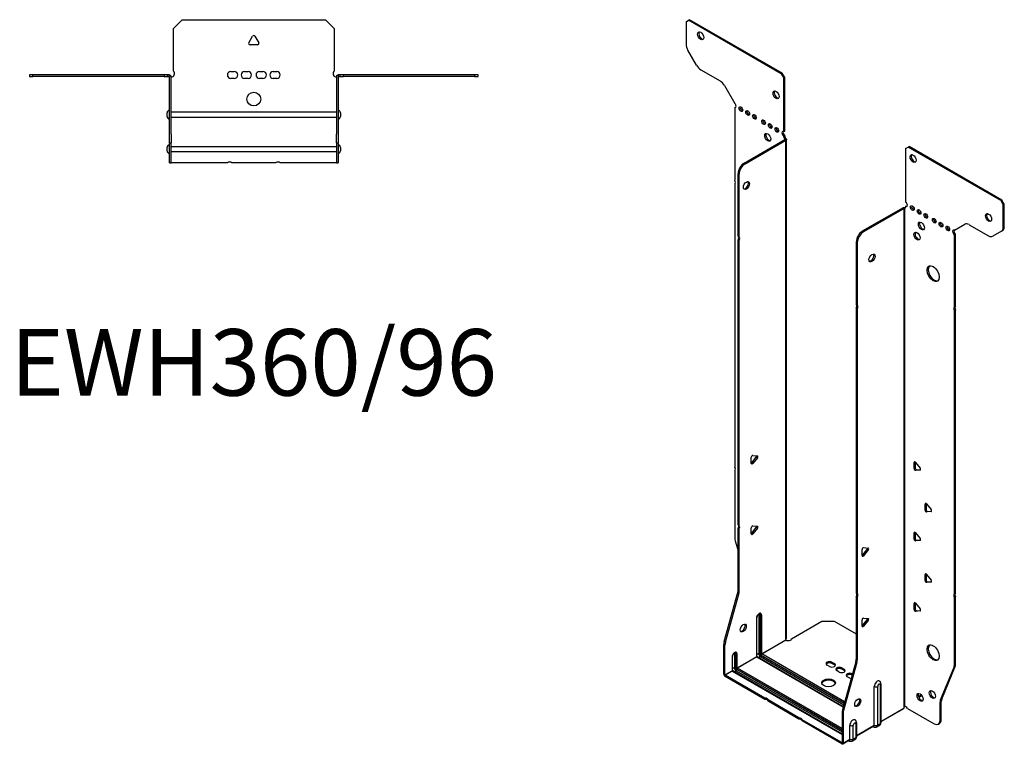
# Model space of a CAD drawing. Units: millimetres. Extents: x -334 to 435, y -543 to 603.
# Drawn here: x -136 to 435, y -543 to -123 of the extents above; entities that cross this region are included whole.
import ezdxf

# ---------------------------------------------------------------- set-up
doc = ezdxf.new("R2010")
doc.units = ezdxf.units.MM
doc.styles.get("Standard").update_dxf_attribs({"font": 'arial.ttf'})

# ---------------------------------------------------------------- blocks, each defined once
blk = doc.blocks.new('EWH360_96-Top')
at = {"layer": ''}
for p, q in [((-46.5, 26.98), (-41.5, 31.98)), ((-41.5, 31.98), (41.5, 31.98)), ((41.5, 31.98), (46.5, 26.98)), ((-46.5, 2.18), (-46.5, 26.98)), ((46.5, 26.98), (46.5, 2.18)), ((-2.86, 18.63), (-0.69, 22.38)), ((2.16, 17.43), (-2.16, 17.43)), ((0.69, 22.38), (2.86, 18.63)), ((-129.97, 0), (-129.97, -0.9)), ((-127.97, 0), (-129.97, 0)), ((-127.97, -0.9), (-127.97, 0)), ((-51.97, 0), (-127.97, 0)), ((-51.97, 0), (-51.97, -0.9)), ((-49.97, 0), (-51.97, 0)), ((-48.97, 0), (-49.97, 0)), ((-49.97, -0.9), (-49.97, 0)), ((-48.97, -0.6), (-48.97, 0)), ((-13.3, 1.98), (-11.3, 1.98)), ((-5.3, 1.98), (-3.3, 1.98)), ((3.3, 1.98), (5.3, 1.98)), ((11.3, 1.98), (13.3, 1.98)), ((49.97, 0), (48.97, 0)), ((48.97, 0), (48.97, -0.6)), ((51.97, 0), (49.97, 0)), ((49.97, 0), (49.97, -0.9)), ((51.97, -0.9), (51.97, 0)), ((127.97, 0), (51.97, 0)), ((129.97, 0), (127.97, 0)), ((127.97, 0), (127.97, -0.9)), ((129.97, -0.9), (129.97, 0)), ((-129.97, -0.9), (-127.97, -0.9)), ((-51.97, -0.9), (-127.97, -0.9)), ((-51.97, -0.9), (-49.97, -0.9)), ((-49.97, -0.9), (-48.97, -0.9)), ((-48.97, -0.9), (-48.97, -0.6)), ((-48.87, -34.37), (-48.87, -1)), ((-47.97, -34.37), (-47.97, -1)), ((-11.3, -2.02), (-13.3, -2.02)), ((-3.3, -2.02), (-5.3, -2.02)), ((5.3, -2.02), (3.3, -2.02)), ((13.3, -2.02), (11.3, -2.02)), ((47.97, -1), (47.97, -34.37)), ((48.87, -1), (48.87, -34.37)), ((48.97, -0.6), (48.97, -0.9)), ((48.97, -0.9), (49.97, -0.9)), ((49.97, -0.9), (51.97, -0.9)), ((127.97, -0.9), (51.97, -0.9)), ((127.97, -0.9), (129.97, -0.9)), ((-50.22, -24.03), (-50.22, -22.01)), ((-47.97, -21.42), (-47.87, -21.42)), ((-47.87, -21.42), (47.87, -21.42)), ((47.87, -21.42), (47.97, -21.42)), ((50.22, -22.01), (50.22, -24.03)), ((-47.87, -24.62), (-47.97, -24.62)), ((47.87, -24.62), (-47.87, -24.62)), ((47.97, -24.62), (47.87, -24.62)), ((-48.87, -39.37), (-48.87, -34.37)), ((-48.87, -39.37), (-48.87, -39.7)), ((-48.87, -39.37), (-47.97, -39.37)), ((-48.87, -50.69), (-48.87, -39.7)), ((-47.97, -34.37), (-47.97, -39.37)), ((-47.97, -39.7), (-47.97, -39.37)), ((-47.97, -50.69), (-47.97, -39.7)), ((47.97, -39.37), (47.97, -34.37)), ((47.97, -39.37), (47.97, -39.7)), ((47.97, -39.37), (48.87, -39.37)), ((47.97, -39.7), (47.97, -50.69)), ((48.87, -34.37), (48.87, -39.37)), ((48.87, -39.7), (48.87, -39.37)), ((48.87, -39.7), (48.87, -50.69)), ((-50.22, -44.03), (-50.22, -42.01)), ((-47.97, -41.42), (-47.87, -41.42)), ((-47.87, -44.62), (-47.97, -44.62)), ((-47.87, -41.42), (47.87, -41.42)), ((47.87, -44.62), (-47.87, -44.62)), ((47.87, -41.42), (47.97, -41.42)), ((47.97, -44.62), (47.87, -44.62)), ((50.22, -42.01), (50.22, -44.03)), ((-48.87, -51.02), (-48.87, -50.69)), ((-48.87, -51.02), (-47.97, -51.02)), ((-47.97, -50.69), (-47.97, -51.02)), ((-47.97, -51.02), (-47.87, -51.02)), ((-15.32, -51.02), (-47.87, -51.02)), ((12.68, -51.02), (-12.68, -51.02)), ((47.87, -51.02), (15.32, -51.02)), ((47.87, -51.02), (47.97, -51.02)), ((47.97, -51.02), (47.97, -50.69)), ((47.97, -51.02), (48.87, -51.02)), ((48.87, -50.69), (48.87, -51.02))]:
    blk.add_line(p, q, dxfattribs=at)
blk.add_circle((0, -14.02), 4, dxfattribs=at)
for centre, radius, start, end in [((-2.16, 18.23), 0.8, 150, 270), ((0, 21.98), 0.8, 30, 150), ((2.16, 18.23), 0.8, 270, 30), ((-48, 0.78), 2.05, 273.5755, 42.9703), ((-13.3, -0.02), 2, 90, 270), ((-11.3, -0.02), 2, 270, 90), ((-5.3, -0.02), 2, 90, 270), ((-3.3, -0.02), 2, 270, 90), ((3.3, -0.02), 2, 90, 270), ((5.3, -0.02), 2, 270, 90), ((11.3, -0.02), 2, 90, 270), ((13.3, -0.02), 2, 270, 90), ((48, 0.78), 2.05, 137.0297, 266.4245), ((-48.97, -1), 0.1, 0, 18.3265), ((-48.97, -1), 1, 0, 18.3265), ((48.97, -1), 1, 161.6735, 180), ((48.97, -1), 0.1, 161.6735, 180), ((-48.72, -22.01), 1.5, 95.7392, 180), ((48.72, -22.01), 1.5, 0, 84.2608), ((-48.72, -24.03), 1.5, 180, 264.2608), ((48.72, -24.03), 1.5, 275.7392, 0), ((-48.72, -42.01), 1.5, 95.7392, 180), ((-48.72, -44.03), 1.5, 180, 264.2608), ((48.72, -42.01), 1.5, 0, 84.2608), ((48.72, -44.03), 1.5, 275.7392, 0), ((-14, -52.52), 2, 48.5904, 131.4096), ((14, -52.52), 2, 48.5904, 131.4096)]:
    blk.add_arc(centre, radius, start, end, dxfattribs=at)
for points, knots in [([(48.02, -0.69), (48.06, -0.56), (48.13, -0.45), (48.3, -0.25), (48.4, -0.17), (48.58, -0.08), (48.66, -0.05), (48.81, -0.01), (48.89, 0), (48.97, 0)], [0, 0, 0, 0, 0.0388321, 0.0388321, 0.0776902, 0.0776902, 0.1017558, 0.1017558, 0.1257827, 0.1257827, 0.1257827, 0.1257827]), ([(-48.97, 0), (-48.84, 0), (-48.71, -0.03), (-48.47, -0.13), (-48.36, -0.2), (-48.21, -0.35), (-48.16, -0.41), (-48.08, -0.54), (-48.05, -0.61), (-48.02, -0.69)], [0, 0, 0, 0, 0.0398384, 0.0398384, 0.0791351, 0.0791351, 0.1025996, 0.1025996, 0.1260856, 0.1260856, 0.1260856, 0.1260856]), ([(-48.88, -0.97), (-48.88, -0.96), (-48.88, -0.95), (-48.89, -0.94), (-48.9, -0.93), (-48.92, -0.92), (-48.93, -0.91), (-48.95, -0.9), (-48.96, -0.9), (-48.97, -0.9)], [0, 0, 0, 0, 0.00270019, 0.00270019, 0.00577332, 0.00577332, 0.0095422, 0.0095422, 0.01545704, 0.01545704, 0.01545704, 0.01545704]), ([(-47.87, -1.27), (-47.89, -1.27), (-47.9, -1.27), (-47.91, -1.27), (-47.92, -1.27), (-47.94, -1.26), (-47.95, -1.26), (-47.96, -1.25), (-47.96, -1.24), (-47.97, -1.22), (-47.97, -1.21), (-47.97, -1.21)], [0, 0, 0, 0, 0.00414947, 0.00414947, 0.00985575, 0.00985575, 0.01607896, 0.01607896, 0.022844, 0.022844, 0.03216191, 0.03216191, 0.03216191, 0.03216191]), ([(47.97, -1.21), (47.97, -1.22), (47.97, -1.24), (47.96, -1.25), (47.95, -1.26), (47.94, -1.26), (47.93, -1.27), (47.91, -1.27), (47.9, -1.27), (47.89, -1.27), (47.88, -1.27), (47.87, -1.27)], [0, 0, 0, 0, 0.00748678, 0.00748678, 0.01585951, 0.01585951, 0.02318816, 0.02318816, 0.02824891, 0.02824891, 0.0322523, 0.0322523, 0.0322523, 0.0322523]), ([(48.97, -0.9), (48.97, -0.9), (48.95, -0.9), (48.93, -0.91), (48.92, -0.91), (48.9, -0.93), (48.9, -0.93), (48.89, -0.95), (48.88, -0.95), (48.88, -0.96), (48.88, -0.96), (48.88, -0.97)], [0, 0, 0, 0, 0.00360947, 0.00360947, 0.00631481, 0.00631481, 0.00848354, 0.00848354, 0.00949281, 0.00949281, 0.01048091, 0.01048091, 0.01048091, 0.01048091])]:
    blk.add_open_spline(points, degree=3, knots=knots, dxfattribs=at)
for points in [[(-47.93, -1.27), (-47.91, -1.27), (-47.89, -1.27), (-47.87, -1.27)], [(47.87, -1.27), (47.89, -1.27), (47.91, -1.27), (47.93, -1.27)]]:
    blk.add_open_spline(points, degree=3, dxfattribs=at)
blk = doc.blocks.new('EWH360_96-ISO')
at = {"layer": ''}
for p, q in [((-85.81, 219), (-84.4, 219.82)), ((-85.81, 219), (-85.81, 206)), ((-84.4, 219.82), (-83.76, 220.19)), ((-30.66, 188.79), (-84.4, 219.82)), ((-30.02, 189.16), (-83.76, 220.19)), ((-79.77, 193.85), (-84.77, 202.51)), ((-77.27, 191.21), (-66.06, 184.74)), ((-30.02, 189.16), (-30.66, 188.79)), ((-30.66, 188.79), (-29.24, 186.34)), ((-28.6, 186.71), (-30.02, 189.16)), ((-29.24, 186.34), (-28.6, 186.71)), ((-29.24, 155.31), (-29.24, 186.34)), ((-28.6, 155.68), (-28.6, 186.71)), ((-63.56, 182.1), (-57.53, 171.64)), ((-57.53, 171.64), (-57.53, 171.57)), ((-57.53, 169.26), (-56.89, 169.63)), ((-57.53, 169.26), (-57.53, 127.16)), ((-29.24, 155.31), (-28.6, 155.68)), ((-52.13, 137.12), (-28.53, 150.74)), ((-51.5, 136.75), (-27.9, 150.37)), ((-28.6, 153.23), (-29.24, 152.87)), ((-29.24, 152.46), (-29.24, 152.87)), ((-28.6, 152.82), (-29.24, 152.46)), ((-28.6, 152.82), (-28.6, 153.23)), ((-28.53, 150.89), (-28.32, 151.02)), ((-28.53, 150.74), (-28.53, 150.89)), ((-27.9, 150.37), (-28.53, 150.74)), ((-28.52, 150.76), (-27.71, 150.52)), ((-28.32, 151.02), (-27.9, 151.26)), ((-27.9, -138.65), (-27.9, 150.37)), ((-27.6, -137.9), (-27.6, 150.79)), ((41.43, 145.54), (42.84, 146.36)), ((41.43, 145.54), (41.43, 114.51)), ((42.84, 146.36), (43.48, 146.72)), ((96.58, 115.33), (42.84, 146.36)), ((97.22, 115.7), (43.48, 146.72)), ((-51.5, 136.75), (-52.13, 137.12)), ((-55.67, 94.68), (-55.67, 130.99)), ((-55.67, 130.99), (-55.03, 130.63)), ((-55.03, 94.31), (-55.03, 130.63)), ((-57.53, 125), (-57.53, -38.99)), ((97.22, 115.7), (96.58, 115.33)), ((96.58, 115.33), (98, 112.88)), ((98.64, 113.25), (97.22, 115.7)), ((39.95, 111.21), (16.35, 97.58)), ((40.58, 110.84), (16.98, 97.21)), ((40.58, 110.84), (39.95, 111.21)), ((40.61, 110.85), (40.2, 111.31)), ((40.58, -178.19), (40.58, 110.84)), ((40.94, 111.03), (40.72, 110.91)), ((40.72, 110.91), (40.72, -177.63)), ((41.36, 111.28), (40.94, 111.03)), ((41.43, 112.06), (42.07, 112.43)), ((41.43, 112.06), (41.43, 111.65)), ((98, 112.88), (98.64, 113.25)), ((98, 99.87), (98, 112.88)), ((98.64, 100.24), (98.64, 113.25)), ((16.98, 97.21), (16.35, 97.58)), ((69.71, 98.18), (75.75, 101.67)), ((78.25, 101.42), (89.46, 94.95)), ((96.96, 97.58), (91.96, 94.7)), ((96.96, 97.58), (97.6, 97.95)), ((98.64, 100.24), (98, 99.87)), ((-55.67, 94.68), (-55.03, 94.31)), ((-55.67, -72.46), (-55.67, 92.52)), ((-55.03, 92.15), (-55.67, 92.52)), ((-55.03, -72.83), (-55.03, 92.15)), ((12.81, 91.46), (12.81, 55.14)), ((12.81, 91.46), (13.45, 91.09)), ((70.35, 96.1), (69.71, 95.73)), ((69.71, 53.7), (69.71, 95.73)), ((70.35, 54.07), (70.35, 96.1)), ((13.45, 91.09), (13.45, 54.77)), ((12.81, 55.14), (13.45, 54.77)), ((12.81, 52.98), (12.81, -111.99)), ((13.45, 52.61), (12.81, 52.98)), ((13.45, 52.61), (13.45, -112.36)), ((69.71, 53.7), (70.35, 54.07)), ((70.35, 51.91), (69.71, 51.54)), ((69.71, -112.45), (69.71, 51.54)), ((70.35, -112.09), (70.35, 51.91)), ((-47.99, -36.89), (-47.99, -33.35)), ((-47.78, -36.59), (-45.13, -33.3)), ((-47.15, -32.3), (-44.5, -32.53)), ((-44.5, -33.66), (-47.15, -36.96)), ((-44.5, -33.66), (-45.13, -33.3)), ((-47.15, -36.96), (-47.78, -36.59)), ((46.91, -36.06), (46.35, -36.39)), ((46.35, -39.92), (46.35, -36.39)), ((46.98, -39.55), (46.35, -39.92)), ((46.98, -36.1), (46.98, -39.55)), ((47.19, -36.31), (49.84, -39.61)), ((-57.53, -41.15), (-57.53, -80.19)), ((47.83, -40.61), (47.19, -40.98)), ((49.84, -40.74), (47.19, -40.98)), ((47.83, -40.61), (50.12, -40.4)), ((50.05, -40.62), (49.84, -40.74)), ((53.28, -60.15), (52.71, -60.47)), ((52.71, -64.01), (52.71, -60.47)), ((53.35, -60.19), (53.35, -63.64)), ((53.56, -60.4), (56.21, -63.69)), ((53.35, -63.64), (52.71, -64.01)), ((54.19, -64.69), (53.56, -65.06)), ((56.21, -64.83), (53.56, -65.06)), ((54.19, -64.69), (56.49, -64.49)), ((56.42, -64.71), (56.21, -64.83)), ((-55.67, -72.46), (-55.03, -72.83)), ((-47.99, -77.71), (-47.99, -74.18)), ((-47.78, -77.42), (-45.13, -74.12)), ((-47.15, -73.12), (-44.5, -73.36)), ((-44.5, -74.49), (-45.13, -74.12)), ((-55.67, -110.75), (-55.67, -74.62)), ((-55.03, -74.99), (-55.67, -74.62)), ((-55.03, -111.11), (-55.03, -74.99)), ((-47.15, -77.79), (-47.78, -77.42)), ((-44.5, -74.49), (-47.15, -77.79)), ((46.91, -76.88), (46.35, -77.21)), ((46.35, -80.74), (46.35, -77.21)), ((46.98, -76.93), (46.98, -80.38)), ((47.19, -77.13), (49.84, -80.43)), ((-57.29, -81.79), (-55.67, -87.61)), ((46.98, -80.38), (46.35, -80.74)), ((47.83, -81.43), (47.19, -81.8)), ((49.84, -81.56), (47.19, -81.8)), ((47.83, -81.43), (50.12, -81.23)), ((50.05, -81.44), (49.84, -81.56)), ((16.24, -90.3), (16.24, -86.77)), ((16.45, -90.01), (19.1, -86.71)), ((16.45, -90.01), (17.09, -90.38)), ((17.09, -85.71), (19.74, -85.95)), ((19.74, -87.08), (17.09, -90.38)), ((19.1, -86.71), (19.74, -87.08)), ((53.28, -100.97), (52.71, -101.3)), ((52.71, -104.83), (52.71, -101.3)), ((53.35, -101.02), (53.35, -104.46)), ((53.56, -101.22), (56.21, -104.52)), ((53.35, -104.46), (52.71, -104.83)), ((54.19, -105.52), (53.56, -105.89)), ((56.21, -105.65), (53.56, -105.89)), ((54.19, -105.52), (56.49, -105.31)), ((56.42, -105.53), (56.21, -105.65)), ((-63.67, -140.19), (-55.9, -112.35)), ((-63.03, -140.56), (-55.27, -112.71)), ((-55.9, -112.35), (-55.27, -112.71)), ((-55.03, -111.11), (-55.67, -110.75)), ((12.81, -111.99), (13.45, -112.36)), ((69.71, -112.45), (70.35, -112.09)), ((12.81, -114.15), (12.81, -150.28)), ((13.45, -114.52), (12.81, -114.15)), ((13.45, -114.52), (13.45, -150.65)), ((46.91, -117.71), (46.35, -118.04)), ((46.35, -121.57), (46.35, -118.04)), ((46.98, -117.75), (46.98, -121.2)), ((47.19, -117.96), (49.84, -121.26)), ((70.35, -114.25), (69.71, -114.62)), ((69.71, -153.65), (69.71, -114.62)), ((70.35, -153.28), (70.35, -114.25)), ((-43.64, -124.61), (-43.64, -147.06)), ((-42.94, -147.06), (-42.94, -124.61)), ((-42.94, -124.61), (-42.69, -124.75)), ((-42.69, -124.75), (-42.69, -147.21)), ((-41.98, -147.21), (-41.98, -124.75)), ((46.98, -121.2), (46.35, -121.57)), ((47.83, -122.26), (47.19, -122.62)), ((49.84, -122.39), (47.19, -122.62)), ((47.83, -122.26), (50.12, -122.05)), ((50.05, -122.27), (49.84, -122.39)), ((-44.95, -126.47), (-44.95, -148.92)), ((-44.81, -148.72), (-44.81, -126.26)), ((-24.61, -138.46), (-7.07, -128.33)), ((-7.07, -128.33), (0, -128.33)), ((0, -128.33), (12.81, -135.73)), ((16.24, -131.13), (16.24, -127.59)), ((16.45, -130.84), (19.1, -127.54)), ((16.45, -130.84), (17.09, -131.2)), ((17.09, -126.54), (19.74, -126.77)), ((19.74, -127.91), (17.09, -131.2)), ((19.1, -127.54), (19.74, -127.91)), ((-63.9, -159.13), (-63.9, -141.79)), ((-63.9, -141.79), (-63.27, -142.16)), ((-63.03, -140.56), (-63.67, -140.19)), ((-63.27, -159.49), (-63.27, -142.16)), ((-41.98, -147.21), (-28.04, -139.16)), ((-28.01, -139.3), (-41.91, -147.33)), ((-57.79, -147.14), (-57.79, -155.23)), ((-57.08, -155.23), (-57.08, -147.14)), ((-57.08, -147.14), (-56.83, -147.29)), ((-56.83, -147.29), (-56.83, -155.37)), ((-56.12, -155.37), (-56.12, -147.29)), ((-43.64, -147.06), (-44.81, -147.73)), ((-42.27, -147.94), (5.92, -175.76)), ((5.85, -176), (-42.27, -148.23)), ((6.11, -175.06), (-41.91, -147.33)), ((-59.09, -149), (-59.09, -157.08)), ((-58.95, -156.88), (-58.95, -148.8)), ((-56.12, -155.37), (-44.95, -148.92)), ((-44.88, -149.04), (-56.05, -155.49)), ((-44.88, -149.04), (5.29, -178.01)), ((5.33, -177.86), (-44.63, -149.02)), ((-42.62, -148.84), (-43.78, -149.51)), ((-42.62, -148.84), (5.65, -176.71)), ((-2.69, -154.54), (-4.1, -153.73)), ((-1.27, -152.09), (0.14, -152.91)), ((-1.27, -152.09), (-1.27, -152.83)), ((0.14, -153.64), (-1.27, -152.83)), ((0.14, -152.91), (0.14, -153.64)), ((12.58, -151.88), (4.81, -179.73)), ((13.21, -152.25), (5.45, -180.09)), ((12.58, -151.88), (13.21, -152.25)), ((13.45, -150.65), (12.81, -150.28)), ((70.35, -153.28), (69.71, -153.65)), ((-63.9, -159.13), (-63.27, -159.49)), ((-63.27, -159.49), (-59.09, -157.08)), ((-59.02, -157.21), (-63.2, -159.62)), ((-40.18, -172.9), (-63.2, -159.62)), ((-63.2, -159.62), (-63.2, -160.35)), ((-59.02, -157.21), (4.58, -193.93)), ((-57.79, -155.23), (-58.95, -155.9)), ((4.58, -193.76), (-58.77, -157.18)), ((-56.76, -157), (-57.92, -157.67)), ((-56.76, -157), (4.58, -192.42)), ((-56.41, -156.11), (4.58, -191.31)), ((4.58, -191.6), (-56.41, -156.39)), ((4.58, -190.5), (-56.05, -155.49)), ((2.97, -157.81), (1.56, -156.99)), ((4.38, -155.36), (5.8, -156.18)), ((4.38, -155.36), (4.38, -156.09)), ((5.8, -156.91), (4.38, -156.09)), ((5.8, -156.18), (5.8, -156.91)), ((10.47, -158.87), (10.61, -158.95)), ((10.47, -158.87), (10.47, -159.46)), ((61.71, -173.86), (69.48, -154.98)), ((62.35, -173.49), (70.12, -154.61)), ((69.48, -154.98), (70.12, -154.61)), ((-40.18, -173.64), (-63.2, -160.35)), ((9.05, -161.32), (7.64, -160.5)), ((26.68, -165.29), (26.68, -187.74)), ((27.12, -164.67), (27.12, -187.13)), ((23.24, -188.62), (23.24, -166.17)), ((25.25, -188.56), (25.25, -166.11)), ((50.55, -171), (48.84, -171.99)), ((-40.18, -173.64), (-40.18, -172.9)), ((-20.38, -184.34), (-38.31, -173.98)), ((-38.31, -173.98), (-38.31, -174.72)), ((-20.38, -185.07), (-38.31, -174.72)), ((50.94, -171.51), (49.09, -172.58)), ((61.48, -175.18), (62.12, -174.82)), ((61.48, -185.69), (61.48, -175.18)), ((62.35, -173.49), (61.71, -173.86)), ((62.12, -185.33), (62.12, -174.82)), ((4.58, -181.33), (4.58, -198.66)), ((4.58, -181.33), (5.21, -181.69)), ((5.45, -180.09), (4.81, -179.73)), ((5.21, -181.69), (5.21, -199.03)), ((27.12, -186.38), (40.44, -178.69)), ((40.19, -179.17), (27.12, -186.72)), ((42.53, -178.83), (57.94, -187.74)), ((-20.38, -185.07), (-20.38, -184.34)), ((4.51, -198.7), (-18.51, -185.42)), ((-18.51, -185.42), (-18.51, -186.15)), ((4.51, -199.44), (-18.51, -186.15)), ((12.54, -187.82), (12.54, -195.9)), ((12.98, -187.21), (12.98, -195.29)), ((26.68, -187.74), (25.25, -188.56)), ((60.44, -187.98), (61.08, -187.62)), ((62.12, -185.33), (61.48, -185.69)), ((9.1, -196.78), (9.1, -188.7)), ((11.11, -196.73), (11.11, -188.64)), ((12.98, -194.55), (23.24, -188.62)), ((23.04, -189.08), (12.98, -194.89)), ((22.49, -189.39), (22.84, -189.6)), ((26.19, -188.81), (24.77, -189.64)), ((4.51, -198.7), (4.58, -198.66)), ((4.51, -199.44), (4.51, -198.7)), ((4.58, -198.66), (5.21, -199.03)), ((8.89, -197.24), (5.01, -199.49)), ((5.21, -199.03), (9.1, -196.78)), ((8.35, -197.56), (8.7, -197.76)), ((12.05, -196.98), (10.63, -197.8)), ((12.54, -195.9), (11.11, -196.73))]:
    blk.add_line(p, q, dxfattribs=at)
for centre, major_axis in [((-77.32, 210.84), (1.25, -2.17)), ((-33.63, 176.63), (1.25, -2.17)), ((-53.99, 168.38), (-0.75, 1.3)), ((-50.1, 166.13), (-0.75, 1.3)), ((-46.21, 163.89), (-0.75, 1.3)), ((-40.91, 160.83), (-0.75, 1.3)), ((-37.02, 158.58), (-0.75, 1.3)), ((-38.43, 152.05), (1.25, -2.17)), ((-33.13, 156.34), (-0.75, 1.3)), ((45.81, 139.74), (-1.25, 2.17)), ((-50.79, 124.09), (1.25, 2.17)), ((45.32, 111.04), (-0.75, 1.3)), ((49.21, 108.8), (-0.75, 1.3)), ((50.62, 100.63), (-1.25, 2.17)), ((53.1, 106.55), (-0.75, 1.3)), ((58.05, 103.69), (-0.75, 1.3)), ((61.94, 101.45), (-0.75, 1.3)), ((89.51, 105.53), (-1.25, 2.17)), ((48.01, 94.79), (-1.25, 2.17)), ((65.83, 99.2), (-0.75, 1.3)), ((21.93, 82.11), (-1.25, -2.17)), ((57.41, 73.03), (-2.5, 4.33)), ((-52.66, -132.3), (1.25, 2.17)), ((57.41, -146.6), (-2.5, 4.33)), ((-3.18, -164.05), (4, 0)), ((49.81, -172.43), (-1.25, 2.17)), ((56.95, -170.83), (-1.25, 2.17)), ((13.7, -175.51), (-1.25, -2.17))]:
    blk.add_ellipse(centre, major_axis=major_axis, ratio=0.57735, dxfattribs=at)
for centre, major_axis, start_param, end_param in [((-76.69, 211.2), (-1.25, 2.17), 0.257391, 2.884202), ((-82.27, 203.95), (-2.5, 4.33), 0.785398, 1.570796), ((-77.27, 195.29), (-2.5, 4.33), 1.570796, 2.356194), ((-66.06, 180.65), (-2.5, 4.33), 4.712389, 5.497787), ((-32.99, 176.99), (-1.25, 2.17), 0.257391, 2.884202), ((-57.88, 170.62), (0.75, -1.3), 5.837624, 8.299543), ((-57.24, 170.99), (0.75, -1.3), 5.837624, 5.845036), ((-53.35, 168.75), (0.75, -1.3), 3.579742, 5.845036), ((-49.46, 166.5), (0.75, -1.3), 3.579742, 5.845036), ((-45.58, 164.26), (0.75, -1.3), 3.579742, 5.845036), ((-40.27, 161.19), (0.75, -1.3), 3.579742, 5.845036), ((-36.38, 158.95), (0.75, -1.3), 3.579742, 5.845036), ((-37.8, 152.42), (-1.25, 2.17), 0.257391, 2.884202), ((-32.49, 156.7), (0.75, -1.3), 3.579742, 5.845036), ((-29.24, 154.09), (-0.75, 1.3), 5.497787, 8.63938), ((-28.6, 154.46), (0.75, -1.3), 3.579742, 5.497787), ((-28.18, 151.84), (0.75, -1.3), 3.926991, 5.15795), ((-27.54, 152.21), (-0.75, 1.3), 0.785398, 2.016358), ((-28.6, 150.78), (0.1, 0), 5.497787, 5.817645), ((-28.6, 150.78), (-1, 0), 2.356194, 2.676053), ((-52.13, 133.04), (-2.5, -4.33), 3.926991, 5.497787), ((46.45, 140.11), (-1.25, 2.17), 0.257391, 2.884202), ((-51.5, 132.67), (2.5, 4.33), 0.785398, 2.356194), ((-58.59, 126.7), (1, -1.73), 0.062664, 1.508132), ((-51.42, 124.46), (-1.25, -2.17), 0.257391, 2.884202), ((41.43, 113.29), (0.75, -1.3), 5.497787, 8.63938), ((40.65, 110.8), (1, 0), 2.036336, 2.356194), ((40.65, 110.8), (-0.1, 0), 5.177929, 5.497787), ((40.37, 112.27), (0.75, -1.3), 5.837624, 7.068583), ((41.01, 112.63), (-0.75, 1.3), 2.696031, 2.703444), ((42.07, 113.66), (0.75, -1.3), 5.497787, 5.845036), ((45.96, 111.41), (0.75, -1.3), 3.579742, 5.845036), ((49.84, 109.16), (0.75, -1.3), 3.579742, 5.845036), ((51.26, 101), (-1.25, 2.17), 0.257391, 2.884202), ((53.73, 106.92), (0.75, -1.3), 3.579742, 5.845036), ((58.68, 104.06), (0.75, -1.3), 3.579742, 5.845036), ((62.57, 101.82), (0.75, -1.3), 3.579742, 5.845036), ((90.15, 105.9), (-1.25, 2.17), 0.257391, 2.884202), ((16.35, 93.5), (-2.5, -4.33), 3.926991, 5.497787), ((16.98, 93.13), (2.5, 4.33), 0.785398, 2.356194), ((48.64, 95.16), (-1.25, 2.17), 0.257391, 2.884202), ((66.46, 99.57), (0.75, -1.3), 3.579742, 5.845036), ((69.71, 96.96), (-0.75, 1.3), 5.497787, 8.63938), ((70.35, 97.33), (0.75, -1.3), 3.579742, 5.497787), ((78.25, 97.34), (-2.5, 4.33), 5.497787, 6.283185), ((94.46, 101.91), (2.5, -4.33), 0, 0.785398), ((95.1, 102.28), (2.5, -4.33), 0, 0.785398), ((-56.73, 92.99), (1, 1.73), 4.775053, 6.220521), ((-56.09, 92.62), (1, 1.73), 4.775053, 6.220521), ((89.46, 99.03), (2.5, -4.33), 5.497787, 6.283185), ((21.3, 82.48), (-1.25, -2.17), 0.257391, 2.884202), ((58.05, 73.4), (-2.5, 4.33), 0.127625, 3.013967), ((11.75, 53.45), (1, 1.73), 4.775053, 6.220521), ((12.39, 53.08), (1, 1.73), 4.775053, 6.220521), ((70.78, 52.01), (-1, 1.73), 0.062664, 1.508132), ((71.41, 52.38), (-1, 1.73), 0.062664, 1.508132), ((-47.43, -33.03), (0.4, 0.693), 0.261799, 2.356194), ((-45.41, -32.89), (0.4, 0.693), 4.45059, 5.603046), ((-44.78, -33.26), (0.4, 0.693), 4.45059, 6.544985), ((-58.59, -39.46), (1, -1.73), 0.062664, 1.508132), ((-48.07, -36.19), (0.4, 0.693), 4.052319, 4.45059), ((-47.43, -36.56), (-0.4, -0.693), 5.497787, 7.592182), ((46.91, -36.71), (-0.4, 0.693), 4.974188, 7.068583), ((46.91, -40.25), (0.4, -0.693), 3.926991, 6.021386), ((47.55, -39.88), (0.4, -0.693), 3.926991, 6.021386), ((49.56, -40.01), (0.4, -0.693), 6.021386, 8.115781), ((53.28, -60.8), (-0.4, 0.693), 4.974188, 7.068583), ((53.28, -64.33), (0.4, -0.693), 3.926991, 6.021386), ((53.91, -63.97), (0.4, -0.693), 3.926991, 6.021386), ((55.93, -64.1), (0.4, -0.693), 6.021386, 8.115781), ((-56.73, -74.15), (1, 1.73), 4.775053, 6.220521), ((-56.09, -74.52), (1, 1.73), 4.775053, 6.220521), ((-47.43, -73.85), (0.4, 0.693), 0.261799, 2.356194), ((-45.41, -73.72), (0.4, 0.693), 4.45059, 5.603046), ((-44.78, -74.09), (0.4, 0.693), 4.45059, 6.544985), ((-48.07, -77.02), (0.4, 0.693), 4.052319, 4.45059), ((-47.43, -77.38), (-0.4, -0.693), 5.497787, 7.592182), ((46.91, -77.54), (-0.4, 0.693), 4.974188, 7.068583), ((-53.99, -82.23), (-2.5, 4.33), 0.785398, 1.151917), ((46.91, -81.07), (0.4, -0.693), 3.926991, 6.021386), ((47.55, -80.7), (0.4, -0.693), 3.926991, 6.021386), ((49.56, -80.83), (0.4, -0.693), 6.021386, 8.115781), ((16.81, -86.44), (0.4, 0.693), 0.261799, 2.356194), ((16.17, -89.61), (0.4, 0.693), 4.052319, 4.45059), ((16.81, -89.98), (-0.4, -0.693), 5.497787, 7.592182), ((18.82, -86.31), (0.4, 0.693), 4.45059, 5.603046), ((19.46, -86.68), (0.4, 0.693), 4.45059, 6.544985), ((53.28, -101.62), (-0.4, 0.693), 4.974188, 7.068583), ((53.28, -105.16), (0.4, -0.693), 3.926991, 6.021386), ((53.91, -104.79), (0.4, -0.693), 3.926991, 6.021386), ((55.93, -104.92), (0.4, -0.693), 6.021386, 8.115781), ((-59.2, -112.79), (-2.5, -4.33), 1.989675, 2.356194), ((-58.57, -113.16), (2.5, 4.33), 5.131268, 5.497787), ((11.75, -113.69), (1, 1.73), 4.775053, 6.220521), ((12.39, -114.05), (1, 1.73), 4.775053, 6.220521), ((70.78, -114.15), (-1, 1.73), 0.062664, 1.508132), ((71.41, -113.78), (-1, 1.73), 0.062664, 1.508132), ((46.91, -118.36), (-0.4, 0.693), 4.974188, 7.068583), ((-43.47, -125.61), (1.05, 1.82), 5.497787, 8.63938), ((-44.42, -125.06), (0.55, 0.953), 5.497787, 5.995637), ((-43.29, -124.81), (-0.5, 0), 3.926991, 5.497787), ((-44.07, -125.26), (0.8, 1.39), 5.497787, 6.093006), ((-43.82, -125.4), (0.8, 1.39), 5.497787, 6.283185), ((-42.34, -124.55), (-0.5, 0), 0.785398, 2.356194), ((46.91, -121.9), (0.4, -0.693), 3.926991, 6.021386), ((47.55, -121.53), (0.4, -0.693), 3.926991, 6.021386), ((49.56, -121.66), (0.4, -0.693), 6.021386, 8.115781), ((-53.3, -131.94), (-1.25, -2.17), 0.257391, 2.884202), ((-45.31, -126.26), (0.5, 0), 5.497787, 6.283185), ((16.81, -127.27), (0.4, 0.693), 0.261799, 2.356194), ((16.17, -130.43), (0.4, 0.693), 4.052319, 4.45059), ((16.81, -130.8), (-0.4, -0.693), 5.497787, 7.592182), ((18.82, -127.14), (0.4, 0.693), 4.45059, 5.603046), ((19.46, -127.5), (0.4, 0.693), 4.45059, 6.544985), ((-60.37, -139.75), (-2.5, -4.33), 5.131268, 5.497787), ((-59.73, -140.12), (2.5, 4.33), 1.989675, 2.356194), ((-26.64, -138.75), (1.03, 1.78), 1.838023, 2.109807), ((-26.66, -138.42), (2.05, 0), 3.989396, 6.24776), ((58.05, -146.24), (-2.5, 4.33), 0.127625, 3.013967), ((-57.61, -148.14), (1.05, 1.82), 5.497787, 8.63938), ((-58.56, -147.59), (0.55, 0.953), 5.497787, 5.995637), ((-57.43, -147.35), (-0.5, 0), 3.926991, 5.497787), ((-58.21, -147.8), (0.8, 1.39), 5.497787, 6.093006), ((-57.96, -147.94), (0.8, 1.39), 5.497787, 6.283185), ((-56.48, -147.08), (-0.5, 0), 0.785398, 2.356194), ((-43.29, -147.27), (-0.5, 0), 3.926991, 5.497787), ((-42.62, -147.65), (0.73, -1.26), 3.926991, 5.497787), ((-42.27, -147.45), (-0.475, 0.823), 0.785398, 2.356194), ((-42.27, -147.45), (0.3, -0.52), 3.926991, 5.497787), ((-42.34, -147), (-0.5, 0), 0.785398, 2.356194), ((-42.62, -148.43), (-0.25, -0.433), 0.785398, 2.356194), ((-41.91, -147.74), (-0.25, -0.433), 3.926991, 5.497787), ((-41.91, -147.25), (-0.05, 0.0866), 0.785398, 2.356194), ((-59.45, -148.8), (0.5, 0), 5.497787, 6.283185), ((-45.31, -148.72), (0.5, 0), 5.497787, 6.283185), ((-44.88, -148.96), (0.05, -0.0866), 3.926991, 5.497787), ((-44.88, -149.45), (0.25, 0.433), 0, 0.785398), ((-2.69, -152.91), (-2, 0), 3.926991, 7.068583), ((-2.69, -153.64), (-2, 0), 3.926991, 5.959357), ((-1.27, -153.73), (2, 0), 3.926991, 7.068583), ((-1.27, -154.46), (2, 0), 0.323828, 0.785398), ((9.28, -152.33), (-2.5, -4.33), 1.989675, 2.356194), ((9.91, -152.69), (2.5, 4.33), 5.131268, 5.497787), ((66.18, -151.61), (2.5, -4.33), 0.418879, 0.785398), ((66.82, -151.24), (-2.5, 4.33), 3.560472, 3.926991), ((-63.2, -159.53), (-0.5, 0.866), 0.785398, 2.356194), ((-63.2, -159.53), (0.05, -0.0866), 3.926991, 5.497787), ((-59.45, -156.88), (0.5, 0), 5.497787, 6.283185), ((-59.02, -157.13), (0.05, -0.0866), 3.926991, 5.497787), ((-59.02, -157.62), (0.25, 0.433), 0, 0.785398), ((-57.43, -155.43), (-0.5, 0), 3.926991, 5.497787), ((-56.76, -155.82), (0.73, -1.26), 3.926991, 5.497787), ((-56.41, -155.62), (-0.475, 0.823), 0.785398, 2.356194), ((-56.41, -155.62), (0.3, -0.52), 3.926991, 5.497787), ((-56.48, -155.17), (-0.5, 0), 0.785398, 2.356194), ((-56.76, -156.6), (-0.25, -0.433), 0.785398, 2.356194), ((-56.05, -155.9), (-0.25, -0.433), 3.926991, 5.497787), ((-56.05, -155.41), (-0.05, 0.0866), 0.785398, 2.356194), ((2.97, -156.18), (-2, 0), 3.926991, 7.068583), ((2.97, -156.91), (-2, 0), 3.926991, 5.959357), ((4.38, -156.99), (2, 0), 3.926991, 7.068583), ((4.38, -157.73), (2, 0), 0.323828, 0.785398), ((9.05, -159.69), (-2, 0), 3.926991, 7.068583), ((9.05, -160.42), (-2, 0), 3.952116, 5.959357), ((-3.18, -164.79), (4, 0), 0.159778, 2.981815), ((10.47, -160.5), (-2, 0), 0.785398, 1.266433), ((25.01, -165.15), (1.25, 2.17), 6.212058, 8.63938), ((25.97, -165.7), (0.504, 0.873), 5.497787, 8.63938), ((25.62, -164.67), (1.5, 0), 5.497787, 6.283185), ((24.19, -165.5), (-1.5, 0), 0.885566, 2.356194), ((50.45, -172.06), (-1.25, 2.17), 0.257391, 2.884202), ((57.59, -170.47), (-1.25, 2.17), 0.257391, 2.884202), ((-40.31, -174.06), (2, 0), 0.062664, 1.508132), ((-40.31, -174.79), (2, 0), 0.062664, 1.508132), ((13.06, -175.15), (-1.25, -2.17), 0.257391, 2.884202), ((65.01, -177.22), (2.5, -4.33), 3.560472, 3.926991), ((65.65, -176.86), (-2.5, 4.33), 0.418879, 0.785398), ((8.11, -179.28), (-2.5, -4.33), 5.131268, 5.497787), ((8.75, -179.65), (2.5, 4.33), 1.989675, 2.356194), ((41.84, -178.29), (1.03, 1.78), 1.838023, 2.109807), ((41.54, -179.49), (-1.03, 1.78), 4.747814, 6.095144), ((-20.51, -185.49), (2, 0), 0.062664, 1.508132), ((-20.51, -186.22), (2, 0), 0.062664, 1.508132), ((10.87, -187.68), (1.25, 2.17), 6.212058, 8.63938), ((11.82, -188.23), (0.504, 0.873), 5.497787, 8.63938), ((11.48, -187.21), (1.5, 0), 5.497787, 6.283185), ((25.02, -186.78), (1.17, -2.04), 0, 0.785398), ((25.62, -187.13), (1.5, 0), 5.497787, 6.283185), ((57.94, -183.65), (2.5, -4.33), 5.497787, 7.068583), ((58.58, -183.29), (2.5, -4.33), 0, 0.785398), ((10.05, -188.03), (-1.5, 0), 0.885566, 2.356194), ((23.59, -188.3), (-0.75, -1.3), 5.883417, 6.283185), ((22.54, -188.21), (0.5, -0.866), 0, 0.785398), ((24.19, -187.95), (-1.5, 0), 0.885566, 2.356194), ((23.59, -187.6), (1.17, -2.04), 0, 0.785398), ((4.51, -198.62), (0.05, -0.0866), 5.497787, 7.068583), ((4.51, -198.62), (0.5, -0.866), 5.497787, 7.068583), ((9.45, -196.46), (-0.75, -1.3), 5.883417, 6.283185), ((8.39, -196.38), (0.5, -0.866), 0, 0.785398), ((10.05, -196.11), (-1.5, 0), 0.885566, 2.356194), ((9.45, -195.77), (1.17, -2.04), 0, 0.785398), ((10.88, -194.94), (1.17, -2.04), 0, 0.785398), ((11.48, -195.29), (1.5, 0), 5.497787, 6.283185)]:
    blk.add_ellipse(centre, major_axis=major_axis, ratio=0.57735, start_param=start_param, end_param=end_param, dxfattribs=at)
for points, knots in [([(-28.52, 150.76), (-28.51, 150.76), (-28.51, 150.77), (-28.5, 150.78), (-28.5, 150.79), (-28.51, 150.81), (-28.51, 150.83), (-28.52, 150.86), (-28.53, 150.88), (-28.53, 150.89)], [0, 0, 0, 0, 0.00270019, 0.00270019, 0.00577332, 0.00577332, 0.0095422, 0.0095422, 0.01545704, 0.01545704, 0.01545704, 0.01545704]), ([(-27.9, 151.26), (-27.8, 151.19), (-27.73, 151.12), (-27.63, 150.96), (-27.6, 150.87), (-27.6, 150.75), (-27.61, 150.7), (-27.65, 150.61), (-27.68, 150.56), (-27.71, 150.52)], [0, 0, 0, 0, 0.0398384, 0.0398384, 0.0791351, 0.0791351, 0.1025996, 0.1025996, 0.1260856, 0.1260856, 0.1260856, 0.1260856]), ([(40.2, 111.31), (40.32, 111.35), (40.45, 111.37), (40.7, 111.39), (40.83, 111.39), (41.03, 111.37), (41.1, 111.35), (41.24, 111.32), (41.3, 111.3), (41.36, 111.28)], [0, 0, 0, 0, 0.0388321, 0.0388321, 0.0776902, 0.0776902, 0.1017558, 0.1017558, 0.1257827, 0.1257827, 0.1257827, 0.1257827]), ([(40.72, 110.91), (40.72, 110.9), (40.71, 110.89), (40.69, 110.88), (40.67, 110.87), (40.65, 110.87), (40.64, 110.86), (40.63, 110.86), (40.63, 110.85), (40.62, 110.85), (40.61, 110.85), (40.61, 110.85)], [0, 0, 0, 0, 0.00360947, 0.00360947, 0.00631481, 0.00631481, 0.00848354, 0.00848354, 0.00949281, 0.00949281, 0.01048091, 0.01048091, 0.01048091, 0.01048091]), ([(-43.02, -124.02), (-43.07, -123.99), (-43.14, -123.97), (-43.34, -124.01), (-43.43, -124.05), (-43.63, -124.15), (-43.74, -124.23), (-43.95, -124.41), (-44.06, -124.52), (-44.27, -124.78), (-44.37, -124.92), (-44.54, -125.22), (-44.61, -125.38), (-44.72, -125.69), (-44.76, -125.84), (-44.8, -126.08), (-44.81, -126.18), (-44.81, -126.26)], [0.785398, 0.785398, 0.785398, 0.785398, 1.256637, 1.256637, 1.535716, 1.535716, 1.805322, 1.805322, 2.083811, 2.083811, 2.369867, 2.369867, 2.658461, 2.658461, 2.943931, 2.943931, 3.141593, 3.141593, 3.141593, 3.141593]), ([(-28.01, -139.3), (-28.03, -139.3), (-28.03, -139.29), (-28.05, -139.28), (-28.05, -139.27), (-28.06, -139.25), (-28.06, -139.24), (-28.06, -139.22), (-28.06, -139.21), (-28.06, -139.18), (-28.05, -139.17), (-28.04, -139.16)], [0, 0, 0, 0, 0.00414947, 0.00414947, 0.00985575, 0.00985575, 0.01607896, 0.01607896, 0.022844, 0.022844, 0.03216191, 0.03216191, 0.03216191, 0.03216191]), ([(-27.9, -138.65), (-27.86, -138.6), (-27.81, -138.53), (-27.69, -138.31), (-27.64, -138.17), (-27.61, -137.99), (-27.6, -137.95), (-27.6, -137.9)], [0, 0, 0, 0, 0.01782144, 0.01782144, 0.04484088, 0.04484088, 0.05343744, 0.05343744, 0.05343744, 0.05343744]), ([(-57.16, -146.55), (-57.21, -146.53), (-57.28, -146.51), (-57.48, -146.55), (-57.57, -146.58), (-57.77, -146.69), (-57.88, -146.76), (-58.09, -146.95), (-58.2, -147.06), (-58.41, -147.31), (-58.51, -147.46), (-58.68, -147.76), (-58.75, -147.92), (-58.86, -148.23), (-58.9, -148.38), (-58.94, -148.62), (-58.95, -148.71), (-58.95, -148.8)], [0.785398, 0.785398, 0.785398, 0.785398, 1.256637, 1.256637, 1.535716, 1.535716, 1.805322, 1.805322, 2.083811, 2.083811, 2.369867, 2.369867, 2.658461, 2.658461, 2.943931, 2.943931, 3.141593, 3.141593, 3.141593, 3.141593]), ([(-44.63, -149.02), (-44.63, -149.02), (-44.64, -149.01), (-44.65, -149), (-44.66, -149), (-44.68, -148.98), (-44.69, -148.97), (-44.71, -148.95), (-44.72, -148.93), (-44.74, -148.9), (-44.75, -148.88), (-44.77, -148.85), (-44.78, -148.83), (-44.79, -148.8), (-44.79, -148.78), (-44.8, -148.76), (-44.8, -148.74), (-44.81, -148.73), (-44.81, -148.72), (-44.81, -148.72), (-44.81, -148.72), (-44.81, -148.72)], [1.570796, 1.570796, 1.570796, 1.570796, 1.725357, 1.725357, 1.883036, 1.883036, 2.051092, 2.051092, 2.231328, 2.231328, 2.420348, 2.420348, 2.610757, 2.610757, 2.794075, 2.794075, 2.964792, 2.964792, 3.123649, 3.123649, 3.141593, 3.141593, 3.141593, 3.141593]), ([(-58.77, -157.18), (-58.78, -157.18), (-58.78, -157.18), (-58.79, -157.17), (-58.8, -157.16), (-58.82, -157.15), (-58.83, -157.14), (-58.85, -157.11), (-58.86, -157.1), (-58.88, -157.07), (-58.89, -157.05), (-58.91, -157.01), (-58.92, -157), (-58.93, -156.96), (-58.94, -156.95), (-58.94, -156.92), (-58.95, -156.91), (-58.95, -156.89), (-58.95, -156.89), (-58.95, -156.88), (-58.95, -156.88), (-58.95, -156.88)], [1.570796, 1.570796, 1.570796, 1.570796, 1.725357, 1.725357, 1.883036, 1.883036, 2.051092, 2.051092, 2.231328, 2.231328, 2.420348, 2.420348, 2.610757, 2.610757, 2.794075, 2.794075, 2.964792, 2.964792, 3.123649, 3.123649, 3.141593, 3.141593, 3.141593, 3.141593]), ([(27.12, -164.67), (27.12, -164.57), (27.11, -164.47), (27.08, -164.25), (27.06, -164.14), (26.99, -163.92), (26.95, -163.8), (26.83, -163.57), (26.75, -163.45), (26.57, -163.23), (26.47, -163.13), (26.35, -163.04)], [0, 0, 0, 0, 0.1428543, 0.1428543, 0.2857085, 0.2857085, 0.4285628, 0.4285628, 0.571417, 0.571417, 0.7142713, 0.7142713, 0.7142713, 0.7142713]), ([(40.19, -179.17), (40.25, -179.14), (40.31, -179.08), (40.37, -178.96), (40.39, -178.92), (40.42, -178.81), (40.43, -178.75), (40.44, -178.69)], [0.07879447, 0.07879447, 0.07879447, 0.07879447, 0.11561409, 0.11561409, 0.13666308, 0.13666308, 0.15768999, 0.15768999, 0.15768999, 0.15768999]), ([(40.58, -178.19), (40.59, -178.12), (40.6, -178.06), (40.63, -177.9), (40.65, -177.83), (40.68, -177.75), (40.69, -177.72), (40.71, -177.67), (40.72, -177.65), (40.72, -177.63)], [0, 0, 0, 0, 0.02372664, 0.02372664, 0.05543454, 0.05543454, 0.07001065, 0.07001065, 0.08275983, 0.08275983, 0.08275983, 0.08275983]), ([(40.76, -177.63), (40.75, -177.64), (40.73, -177.66), (40.71, -177.69), (40.69, -177.72), (40.68, -177.75), (40.68, -177.76), (40.67, -177.77)], [0.01133603, 0.01133603, 0.01133603, 0.01133603, 0.01741324, 0.01741324, 0.02537721, 0.02537721, 0.02869017, 0.02869017, 0.02869017, 0.02869017]), ([(12.98, -187.21), (12.98, -187.11), (12.97, -187), (12.94, -186.79), (12.92, -186.68), (12.85, -186.45), (12.81, -186.34), (12.69, -186.1), (12.61, -185.99), (12.43, -185.77), (12.33, -185.66), (12.21, -185.57)], [6.2831853, 6.2831853, 6.2831853, 6.2831853, 6.4260396, 6.4260396, 6.5688938, 6.5688938, 6.7117481, 6.7117481, 6.8546023, 6.8546023, 6.9974566, 6.9974566, 6.9974566, 6.9974566]), ([(26.19, -188.81), (26.33, -188.73), (26.46, -188.63), (26.68, -188.41), (26.77, -188.29), (26.92, -188.05), (26.97, -187.92), (27.05, -187.68), (27.08, -187.56), (27.11, -187.34), (27.12, -187.23), (27.12, -187.13)], [5.4977871, 5.4977871, 5.4977871, 5.4977871, 5.6548668, 5.6548668, 5.8119464, 5.8119464, 5.969026, 5.969026, 6.1261057, 6.1261057, 6.2831853, 6.2831853, 6.2831853, 6.2831853]), ([(24.77, -189.64), (24.63, -189.72), (24.48, -189.78), (24.17, -189.86), (24.02, -189.88), (23.74, -189.88), (23.61, -189.86), (23.36, -189.81), (23.24, -189.78), (23.03, -189.7), (22.93, -189.65), (22.84, -189.6)], [0.7853982, 0.7853982, 0.7853982, 0.7853982, 0.9424778, 0.9424778, 1.0995574, 1.0995574, 1.2566371, 1.2566371, 1.4137167, 1.4137167, 1.5707963, 1.5707963, 1.5707963, 1.5707963]), ([(10.63, -197.8), (10.49, -197.88), (10.33, -197.94), (10.03, -198.02), (9.88, -198.04), (9.6, -198.04), (9.46, -198.03), (9.21, -197.98), (9.1, -197.94), (8.89, -197.86), (8.79, -197.81), (8.7, -197.76)], [0.7853982, 0.7853982, 0.7853982, 0.7853982, 0.9424778, 0.9424778, 1.0995574, 1.0995574, 1.2566371, 1.2566371, 1.4137167, 1.4137167, 1.5707963, 1.5707963, 1.5707963, 1.5707963]), ([(12.05, -196.98), (12.19, -196.9), (12.32, -196.8), (12.54, -196.58), (12.63, -196.46), (12.77, -196.21), (12.83, -196.09), (12.91, -195.85), (12.94, -195.73), (12.97, -195.5), (12.98, -195.4), (12.98, -195.29)], [5.4977871, 5.4977871, 5.4977871, 5.4977871, 5.6548668, 5.6548668, 5.8119464, 5.8119464, 5.969026, 5.969026, 6.1261057, 6.1261057, 6.2831853, 6.2831853, 6.2831853, 6.2831853])]:
    blk.add_open_spline(points, degree=3, knots=knots, dxfattribs=at)

msp = doc.modelspace()

# ---------------------------------------------------------------- block references
for name, p in [('EWH360_96-Top', (0, -154.79)), ('EWH360_96-ISO', (336.34, -342.99))]:
    msp.add_blockref(name, p)

# ---------------------------------------------------------------- texts
at = {"insert": (0, -326.36), "char_height": 38.543, "attachment_point": 5}
msp.add_mtext('EWH360/96', dxfattribs=at)

doc.saveas('drawing.dxf')
